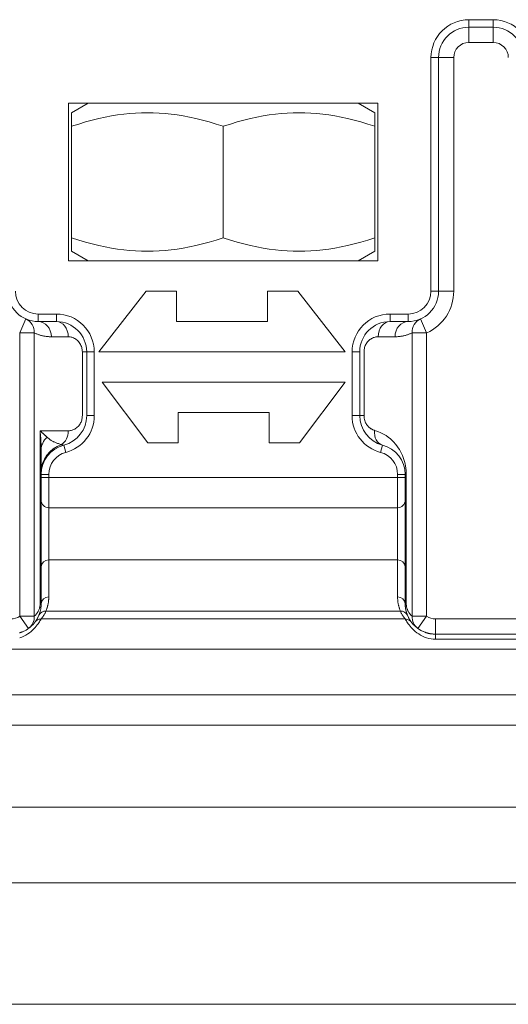
# Model space of a CAD drawing. Units: millimetres. Extents: x 3252 to 4359, y 243 to 1025.
# Drawn here: x 3318 to 3335, y 898 to 930 of the extents above; entities that cross this region are included whole.
import ezdxf

# ---------------------------------------------------------------- set-up
doc = ezdxf.new("R2010")
doc.units = ezdxf.units.MM
doc.layers.get('0').update_dxf_attribs({"lineweight": 0})
doc.layers.add('Gear', color=7, linetype='Continuous', lineweight=0)
doc.layers.add('Track', color=5, linetype='Continuous', lineweight=0)

# ---------------------------------------------------------------- blocks, each defined once
blk = doc.blocks.new('601P Side')
at = {"color": 190}
for p, q in [((1481.967, 1855.626), (1481.167, 1855.626)), ((1481.167, 1855.626), (1481.167, 1855.376)), ((1481.967, 1855.626), (1481.967, 1855.376)), ((1481.967, 1855.376), (1481.167, 1855.376)), ((1481.167, 1855.376), (1481.167, 1854.876)), ((1481.967, 1855.376), (1481.967, 1854.876)), ((1481.967, 1854.876), (1481.167, 1854.876)), ((1482.467, 1846.676), (1482.467, 1854.376)), ((1482.967, 1854.376), (1482.467, 1854.376)), ((1483.217, 1854.376), (1482.967, 1854.376)), ((1482.967, 1846.676), (1482.967, 1854.376)), ((1483.217, 1846.676), (1483.217, 1854.376)), ((1484.967, 1852.876), (1484.967, 1847.676)), ((1495.167, 1852.876), (1484.967, 1852.876)), ((1485.617, 1852.876), (1485.067, 1852.559)), ((1494.517, 1852.876), (1495.067, 1852.559)), ((1495.167, 1847.676), (1495.167, 1852.876)), ((1485.067, 1852.112), (1485.067, 1852.559)), ((1495.067, 1852.559), (1495.067, 1852.112)), ((1485.067, 1852.112), (1485.067, 1848.44)), ((1490.067, 1852.112), (1490.067, 1848.44)), ((1495.067, 1852.112), (1495.067, 1848.44)), ((1485.067, 1847.994), (1485.067, 1848.44)), ((1495.067, 1848.44), (1495.067, 1847.994)), ((1485.617, 1847.676), (1485.067, 1847.994)), ((1494.517, 1847.676), (1495.067, 1847.994)), ((1484.967, 1847.676), (1495.167, 1847.676)), ((1482.967, 1846.676), (1482.467, 1846.676)), ((1483.217, 1846.676), (1482.967, 1846.676)), ((1487.611, 1846.676), (1486.051, 1844.676)), ((1488.611, 1846.676), (1487.611, 1846.676)), ((1488.611, 1845.676), (1488.611, 1846.676)), ((1491.611, 1846.676), (1491.611, 1845.676)), ((1492.611, 1846.676), (1491.611, 1846.676)), ((1494.171, 1844.676), (1492.611, 1846.676)), ((1483.562, 1845.762), (1483.359, 1845.305)), ((1483.562, 1845.762), (1483.562, 1845.762)), ((1484.567, 1845.926), (1483.967, 1845.926)), ((1483.967, 1845.926), (1483.967, 1845.676)), ((1484.567, 1845.926), (1484.567, 1845.676)), ((1496.167, 1845.926), (1495.567, 1845.926)), ((1495.567, 1845.926), (1495.567, 1845.676)), ((1496.167, 1845.926), (1496.167, 1845.676)), ((1496.573, 1845.762), (1496.775, 1845.305)), ((1484.567, 1845.676), (1483.967, 1845.676)), ((1491.611, 1845.676), (1488.611, 1845.676)), ((1496.167, 1845.676), (1495.567, 1845.676)), ((1483.359, 1835.97), (1483.359, 1845.305)), ((1483.838, 1845.305), (1483.359, 1845.305)), ((1483.838, 1835.97), (1483.838, 1845.305)), ((1484.403, 1845.176), (1484.96, 1845.176)), ((1495.174, 1845.176), (1495.731, 1845.176)), ((1496.296, 1845.305), (1496.296, 1835.97)), ((1496.775, 1845.305), (1496.296, 1845.305)), ((1496.775, 1845.305), (1496.775, 1835.97)), ((1485.424, 1842.576), (1485.424, 1844.676)), ((1485.817, 1844.676), (1485.567, 1844.676)), ((1485.567, 1842.576), (1485.567, 1844.676)), ((1485.817, 1842.576), (1485.817, 1844.676)), ((1486.051, 1844.676), (1494.171, 1844.676)), ((1494.317, 1844.676), (1494.317, 1842.576)), ((1494.317, 1844.676), (1494.567, 1844.676)), ((1494.567, 1844.676), (1494.567, 1842.576)), ((1494.567, 1844.676), (1494.71, 1844.676)), ((1494.71, 1844.676), (1494.71, 1842.576)), ((1486.051, 1843.676), (1487.551, 1841.676)), ((1494.051, 1843.676), (1486.051, 1843.676)), ((1492.551, 1841.676), (1494.051, 1843.676)), ((1485.567, 1842.576), (1485.424, 1842.576)), ((1485.817, 1842.576), (1485.567, 1842.576)), ((1488.551, 1842.676), (1491.551, 1842.676)), ((1488.551, 1841.676), (1488.551, 1842.676)), ((1491.551, 1842.676), (1491.551, 1841.676)), ((1494.317, 1842.576), (1494.567, 1842.576)), ((1496.103, 1842.076), (1495.174, 1842.076)), ((1496.103, 1842.076), (1496.103, 1836.376)), ((1484.88, 1841.366), (1484.817, 1841.608)), ((1487.551, 1841.676), (1488.551, 1841.676)), ((1491.551, 1841.676), (1492.551, 1841.676)), ((1495.255, 1841.366), (1495.317, 1841.608)), ((1495.317, 1841.608), (1495.317, 1841.608)), ((1496.067, 1841.187), (1496.067, 1840.967)), ((1496.067, 1840.833), (1496.067, 1840.967)), ((1484.031, 1836.376), (1484.031, 1840.64)), ((1484.317, 1840.64), (1484.067, 1840.64)), ((1484.067, 1840.542), (1484.067, 1840.64)), ((1484.317, 1840.542), (1484.317, 1840.64)), ((1495.817, 1840.64), (1495.817, 1840.542)), ((1495.817, 1840.64), (1496.067, 1840.64)), ((1496.067, 1840.833), (1496.067, 1840.729)), ((1496.067, 1840.718), (1496.067, 1840.729)), ((1496.067, 1840.714), (1496.067, 1840.718)), ((1496.067, 1840.714), (1496.067, 1840.659)), ((1496.067, 1840.64), (1496.067, 1840.659)), ((1496.067, 1840.64), (1496.067, 1840.542)), ((1484.067, 1840.542), (1484.067, 1839.792)), ((1484.317, 1840.542), (1484.067, 1840.542)), ((1495.817, 1840.542), (1484.317, 1840.542)), ((1484.317, 1840.542), (1484.317, 1839.542)), ((1495.817, 1839.542), (1495.817, 1840.542)), ((1495.817, 1840.542), (1496.067, 1840.542)), ((1496.067, 1839.792), (1496.067, 1840.542)), ((1484.067, 1837.592), (1484.067, 1839.792)), ((1496.067, 1839.792), (1496.067, 1837.592)), ((1496.067, 1839.792), (1496.067, 1839.792)), ((1484.317, 1839.542), (1495.817, 1839.542)), ((1484.317, 1837.82), (1484.317, 1839.542)), ((1495.817, 1839.542), (1495.817, 1837.82)), ((1484.317, 1836.604), (1484.317, 1837.82)), ((1484.317, 1837.82), (1495.817, 1837.82)), ((1495.817, 1837.82), (1495.817, 1836.604)), ((1484.067, 1836.376), (1484.067, 1837.592)), ((1496.067, 1837.592), (1496.067, 1836.376)), ((1496.067, 1837.592), (1496.067, 1837.592)), ((1484.067, 1836.376), (1484.031, 1836.376)), ((1484.065, 1836.31), (1484.067, 1836.376)), ((1484.067, 1836.376), (1484.067, 1836.376)), ((1496.067, 1836.376), (1496.07, 1836.303)), ((1483.995, 1836.003), (1484.006, 1836.032)), ((1484.035, 1836.125), (1484.054, 1836.216)), ((1484.226, 1836.135), (1495.908, 1836.135)), ((1496.081, 1836.209), (1496.101, 1836.12)), ((1496.129, 1836.031), (1496.139, 1836.003)), ((1480.067, 1835.876), (1483.067, 1835.876)), ((1483.067, 1835.376), (1483.067, 1835.876)), ((1483.651, 1835.564), (1483.359, 1835.97)), ((1483.359, 1835.97), (1483.838, 1835.97)), ((1483.837, 1835.738), (1483.856, 1835.761)), ((1483.879, 1835.793), (1483.903, 1835.826)), ((1483.961, 1835.929), (1483.994, 1836.001)), ((1484.067, 1835.876), (1496.067, 1835.876)), ((1484.067, 1835.876), (1496.067, 1835.876)), ((1487.067, 1835.876), (1487.067, 1835.876)), ((1493.067, 1835.876), (1493.067, 1835.876)), ((1496.14, 1836.001), (1496.173, 1835.928)), ((1496.232, 1835.826), (1496.255, 1835.793)), ((1496.296, 1835.97), (1496.775, 1835.97)), ((1496.484, 1835.564), (1496.775, 1835.97)), ((1480.067, 1835.376), (1483.067, 1835.376)), ((1483.067, 1835.376), (1483.108, 1835.377)), ((1480.067, 1835.209), (1483.067, 1835.209)), ((1521.817, 1834.876), (1458.317, 1834.876)), ((1458.317, 1833.376), (1521.817, 1833.376)), ((1458.317, 1832.376), (1521.817, 1832.376))]:
    blk.add_line(p, q, dxfattribs=at)
at = {"color": 190, "flags": 128}
for points in [[(1490.067, 1852.112), (1489.831, 1852.188), (1489.602, 1852.256), (1489.381, 1852.316), (1489.165, 1852.368), (1488.955, 1852.414), (1488.749, 1852.453), (1488.546, 1852.486), (1488.347, 1852.512), (1488.15, 1852.533), (1487.955, 1852.547), (1487.761, 1852.556), (1487.567, 1852.559), (1487.374, 1852.556), (1487.18, 1852.547), (1486.984, 1852.533), (1486.787, 1852.512), (1486.588, 1852.486), (1486.386, 1852.453), (1486.18, 1852.414), (1485.969, 1852.368), (1485.754, 1852.316), (1485.532, 1852.256), (1485.303, 1852.188), (1485.067, 1852.112)], [(1495.067, 1852.112), (1494.831, 1852.188), (1494.602, 1852.256), (1494.381, 1852.316), (1494.165, 1852.368), (1493.955, 1852.414), (1493.749, 1852.453), (1493.546, 1852.486), (1493.347, 1852.512), (1493.15, 1852.533), (1492.955, 1852.547), (1492.761, 1852.556), (1492.567, 1852.559), (1492.374, 1852.556), (1492.18, 1852.547), (1491.984, 1852.533), (1491.787, 1852.512), (1491.588, 1852.486), (1491.386, 1852.453), (1491.18, 1852.414), (1490.969, 1852.368), (1490.754, 1852.316), (1490.532, 1852.256), (1490.303, 1852.188), (1490.067, 1852.112)], [(1485.067, 1848.44), (1485.303, 1848.364), (1485.532, 1848.297), (1485.754, 1848.237), (1485.969, 1848.184), (1486.18, 1848.138), (1486.386, 1848.099), (1486.588, 1848.067), (1486.787, 1848.04), (1486.984, 1848.02), (1487.18, 1848.005), (1487.374, 1847.997), (1487.567, 1847.994), (1487.761, 1847.997), (1487.955, 1848.005), (1488.15, 1848.02), (1488.347, 1848.04), (1488.546, 1848.067), (1488.749, 1848.099), (1488.955, 1848.138), (1489.165, 1848.184), (1489.381, 1848.237), (1489.602, 1848.297), (1489.831, 1848.364), (1490.067, 1848.44)], [(1490.067, 1848.44), (1490.303, 1848.364), (1490.532, 1848.297), (1490.754, 1848.237), (1490.969, 1848.184), (1491.18, 1848.138), (1491.386, 1848.099), (1491.588, 1848.067), (1491.787, 1848.04), (1491.984, 1848.02), (1492.18, 1848.005), (1492.374, 1847.997), (1492.567, 1847.994), (1492.761, 1847.997), (1492.955, 1848.005), (1493.15, 1848.02), (1493.347, 1848.04), (1493.546, 1848.067), (1493.749, 1848.099), (1493.955, 1848.138), (1494.165, 1848.184), (1494.381, 1848.237), (1494.602, 1848.297), (1494.831, 1848.364), (1495.067, 1848.44)], [(1484.403, 1845.176), (1484.378, 1845.176), (1484.353, 1845.177), (1484.328, 1845.178), (1484.303, 1845.18), (1484.279, 1845.182), (1484.254, 1845.185), (1484.229, 1845.188), (1484.205, 1845.191), (1484.18, 1845.195), (1484.156, 1845.2), (1484.132, 1845.205), (1484.108, 1845.21), (1484.084, 1845.216), (1484.06, 1845.222), (1484.037, 1845.229), (1484.013, 1845.236), (1483.99, 1845.243), (1483.968, 1845.251), (1483.945, 1845.259), (1483.923, 1845.268), (1483.901, 1845.277), (1483.88, 1845.286), (1483.859, 1845.295), (1483.838, 1845.305)], [(1485.424, 1844.676), (1485.424, 1844.703), (1485.422, 1844.731), (1485.418, 1844.76), (1485.412, 1844.79), (1485.404, 1844.821), (1485.394, 1844.853), (1485.382, 1844.885), (1485.367, 1844.917), (1485.35, 1844.948), (1485.33, 1844.978), (1485.308, 1845.007), (1485.284, 1845.034), (1485.259, 1845.059), (1485.232, 1845.082), (1485.203, 1845.102), (1485.174, 1845.12), (1485.145, 1845.135), (1485.116, 1845.147), (1485.087, 1845.157), (1485.059, 1845.165), (1485.032, 1845.17), (1485.006, 1845.174), (1484.982, 1845.176), (1484.96, 1845.176)], [(1495.174, 1845.176), (1495.153, 1845.176), (1495.131, 1845.174), (1495.106, 1845.171), (1495.08, 1845.166), (1495.053, 1845.159), (1495.025, 1845.15), (1494.997, 1845.138), (1494.968, 1845.124), (1494.939, 1845.107), (1494.911, 1845.088), (1494.883, 1845.066), (1494.857, 1845.041), (1494.833, 1845.015), (1494.81, 1844.986), (1494.789, 1844.956), (1494.771, 1844.924), (1494.755, 1844.891), (1494.742, 1844.858), (1494.731, 1844.825), (1494.723, 1844.793), (1494.717, 1844.762), (1494.713, 1844.732), (1494.711, 1844.703), (1494.71, 1844.676)], [(1496.296, 1845.305), (1496.276, 1845.295), (1496.255, 1845.286), (1496.233, 1845.277), (1496.212, 1845.268), (1496.189, 1845.259), (1496.167, 1845.251), (1496.144, 1845.243), (1496.121, 1845.236), (1496.098, 1845.229), (1496.074, 1845.222), (1496.051, 1845.216), (1496.027, 1845.21), (1496.003, 1845.205), (1495.979, 1845.2), (1495.954, 1845.195), (1495.93, 1845.191), (1495.905, 1845.188), (1495.881, 1845.185), (1495.856, 1845.182), (1495.831, 1845.18), (1495.806, 1845.178), (1495.781, 1845.177), (1495.756, 1845.176), (1495.731, 1845.176)], [(1485.076, 1842.092), (1485.09, 1842.096), (1485.104, 1842.101), (1485.119, 1842.106), (1485.134, 1842.113), (1485.149, 1842.12), (1485.165, 1842.128), (1485.181, 1842.137), (1485.198, 1842.147), (1485.215, 1842.158), (1485.232, 1842.171), (1485.249, 1842.185), (1485.267, 1842.201), (1485.285, 1842.219), (1485.303, 1842.239), (1485.321, 1842.261), (1485.338, 1842.286), (1485.355, 1842.313), (1485.371, 1842.343), (1485.385, 1842.376), (1485.399, 1842.412), (1485.409, 1842.451), (1485.418, 1842.491), (1485.423, 1842.532), (1485.424, 1842.576)], [(1494.71, 1842.576), (1494.711, 1842.549), (1494.713, 1842.521), (1494.717, 1842.492), (1494.722, 1842.462), (1494.73, 1842.431), (1494.74, 1842.399), (1494.752, 1842.367), (1494.767, 1842.336), (1494.785, 1842.304), (1494.804, 1842.274), (1494.826, 1842.245), (1494.85, 1842.218), (1494.876, 1842.193), (1494.903, 1842.171), (1494.931, 1842.15), (1494.96, 1842.133), (1494.989, 1842.118), (1495.019, 1842.105), (1495.048, 1842.095), (1495.076, 1842.088), (1495.103, 1842.082), (1495.128, 1842.079), (1495.152, 1842.077), (1495.174, 1842.076)], [(1484.031, 1840.64), (1484.033, 1840.711), (1484.038, 1840.781), (1484.045, 1840.85), (1484.056, 1840.919), (1484.07, 1840.99), (1484.088, 1841.062), (1484.109, 1841.132), (1484.133, 1841.201), (1484.16, 1841.268), (1484.189, 1841.333), (1484.222, 1841.396), (1484.257, 1841.458), (1484.296, 1841.519), (1484.339, 1841.58), (1484.386, 1841.639), (1484.437, 1841.698), (1484.494, 1841.756), (1484.556, 1841.812), (1484.624, 1841.867), (1484.698, 1841.92), (1484.78, 1841.969), (1484.869, 1842.015), (1484.968, 1842.057), (1485.076, 1842.092)], [(1495.4, 1841.623), (1495.426, 1841.631), (1495.452, 1841.638), (1495.477, 1841.646), (1495.501, 1841.654), (1495.525, 1841.663), (1495.548, 1841.672), (1495.57, 1841.681), (1495.593, 1841.69), (1495.614, 1841.699), (1495.635, 1841.709), (1495.656, 1841.719), (1495.676, 1841.729), (1495.696, 1841.74), (1495.715, 1841.751), (1495.733, 1841.762), (1495.751, 1841.773), (1495.769, 1841.784), (1495.786, 1841.795), (1495.802, 1841.807), (1495.818, 1841.819), (1495.833, 1841.831), (1495.847, 1841.843), (1495.861, 1841.856), (1495.875, 1841.869)], [(1495.875, 1841.869), (1495.883, 1841.877), (1495.891, 1841.885), (1495.9, 1841.894), (1495.909, 1841.902), (1495.917, 1841.91), (1495.926, 1841.919), (1495.935, 1841.927), (1495.944, 1841.935), (1495.953, 1841.944), (1495.963, 1841.952), (1495.972, 1841.961), (1495.981, 1841.969), (1495.991, 1841.978), (1496.001, 1841.987), (1496.011, 1841.996), (1496.02, 1842.004), (1496.03, 1842.013), (1496.04, 1842.022), (1496.051, 1842.031), (1496.061, 1842.04), (1496.071, 1842.049), (1496.082, 1842.058), (1496.092, 1842.067), (1496.103, 1842.076)], [(1496.067, 1841.469), (1496.067, 1841.493), (1496.068, 1841.517), (1496.068, 1841.541), (1496.068, 1841.565), (1496.069, 1841.589), (1496.07, 1841.614), (1496.071, 1841.639), (1496.072, 1841.663), (1496.073, 1841.688), (1496.074, 1841.713), (1496.075, 1841.738), (1496.077, 1841.764), (1496.078, 1841.789), (1496.08, 1841.815), (1496.082, 1841.84), (1496.083, 1841.866), (1496.085, 1841.892), (1496.088, 1841.918), (1496.09, 1841.944), (1496.092, 1841.97), (1496.095, 1841.996), (1496.097, 1842.023), (1496.1, 1842.049), (1496.103, 1842.076)], [(1495.317, 1841.608), (1495.32, 1841.607), (1495.324, 1841.606), (1495.327, 1841.606), (1495.33, 1841.605), (1495.333, 1841.605), (1495.337, 1841.605), (1495.34, 1841.605), (1495.343, 1841.605), (1495.347, 1841.605), (1495.35, 1841.606), (1495.354, 1841.606), (1495.357, 1841.607), (1495.361, 1841.607), (1495.364, 1841.608), (1495.368, 1841.609), (1495.371, 1841.61), (1495.375, 1841.611), (1495.378, 1841.613), (1495.382, 1841.614), (1495.386, 1841.616), (1495.389, 1841.617), (1495.393, 1841.619), (1495.397, 1841.621), (1495.4, 1841.623)], [(1496.067, 1841.187), (1496.067, 1841.197), (1496.067, 1841.207), (1496.067, 1841.218), (1496.067, 1841.229), (1496.067, 1841.239), (1496.067, 1841.25), (1496.067, 1841.261), (1496.067, 1841.271), (1496.067, 1841.282), (1496.067, 1841.293), (1496.067, 1841.304), (1496.067, 1841.315), (1496.067, 1841.327), (1496.067, 1841.338), (1496.067, 1841.349), (1496.067, 1841.361), (1496.067, 1841.372), (1496.067, 1841.384), (1496.067, 1841.395), (1496.067, 1841.407), (1496.067, 1841.419), (1496.067, 1841.431), (1496.067, 1841.443), (1496.067, 1841.455)], [(1483.838, 1835.97), (1483.852, 1835.981), (1483.865, 1835.992), (1483.878, 1836.005), (1483.891, 1836.018), (1483.903, 1836.031), (1483.916, 1836.046), (1483.928, 1836.061), (1483.939, 1836.077), (1483.95, 1836.094), (1483.961, 1836.111), (1483.97, 1836.128), (1483.98, 1836.146), (1483.988, 1836.165), (1483.996, 1836.183), (1484.002, 1836.202), (1484.009, 1836.221), (1484.014, 1836.24), (1484.019, 1836.26), (1484.023, 1836.279), (1484.026, 1836.298), (1484.028, 1836.316), (1484.03, 1836.335), (1484.031, 1836.355), (1484.031, 1836.376)], [(1484.226, 1836.135), (1484.233, 1836.154), (1484.24, 1836.172), (1484.247, 1836.191), (1484.253, 1836.209), (1484.259, 1836.228), (1484.265, 1836.247), (1484.27, 1836.266), (1484.276, 1836.285), (1484.281, 1836.304), (1484.285, 1836.323), (1484.289, 1836.343), (1484.293, 1836.362), (1484.297, 1836.382), (1484.301, 1836.401), (1484.304, 1836.421), (1484.306, 1836.441), (1484.309, 1836.461), (1484.311, 1836.481), (1484.313, 1836.502), (1484.314, 1836.522), (1484.316, 1836.542), (1484.316, 1836.563), (1484.317, 1836.584), (1484.317, 1836.604)], [(1495.817, 1836.604), (1495.817, 1836.584), (1495.818, 1836.563), (1495.819, 1836.542), (1495.82, 1836.522), (1495.821, 1836.502), (1495.823, 1836.481), (1495.825, 1836.461), (1495.828, 1836.441), (1495.831, 1836.421), (1495.834, 1836.401), (1495.837, 1836.382), (1495.841, 1836.362), (1495.845, 1836.343), (1495.849, 1836.323), (1495.854, 1836.304), (1495.859, 1836.285), (1495.864, 1836.266), (1495.869, 1836.247), (1495.875, 1836.228), (1495.881, 1836.209), (1495.888, 1836.191), (1495.894, 1836.172), (1495.901, 1836.154), (1495.908, 1836.135)], [(1496.103, 1836.376), (1496.103, 1836.354), (1496.105, 1836.333), (1496.107, 1836.313), (1496.109, 1836.295), (1496.112, 1836.277), (1496.116, 1836.258), (1496.121, 1836.239), (1496.126, 1836.219), (1496.133, 1836.2), (1496.14, 1836.181), (1496.147, 1836.163), (1496.156, 1836.144), (1496.165, 1836.126), (1496.175, 1836.109), (1496.185, 1836.092), (1496.196, 1836.075), (1496.208, 1836.06), (1496.22, 1836.045), (1496.232, 1836.03), (1496.244, 1836.017), (1496.257, 1836.004), (1496.27, 1835.992), (1496.283, 1835.981), (1496.296, 1835.97)], [(1484.006, 1836.032), (1484.007, 1836.036), (1484.009, 1836.04), (1484.01, 1836.043), (1484.012, 1836.047), (1484.013, 1836.051), (1484.014, 1836.055), (1484.016, 1836.059), (1484.017, 1836.063), (1484.018, 1836.067), (1484.019, 1836.07), (1484.021, 1836.074), (1484.022, 1836.078), (1484.023, 1836.082), (1484.024, 1836.086), (1484.025, 1836.09), (1484.027, 1836.094), (1484.028, 1836.098), (1484.029, 1836.102), (1484.03, 1836.106), (1484.031, 1836.11), (1484.032, 1836.114), (1484.033, 1836.118), (1484.034, 1836.122), (1484.035, 1836.125)], [(1484.054, 1836.216), (1484.055, 1836.22), (1484.055, 1836.224), (1484.056, 1836.227), (1484.057, 1836.231), (1484.057, 1836.235), (1484.058, 1836.239), (1484.058, 1836.243), (1484.059, 1836.247), (1484.059, 1836.251), (1484.06, 1836.255), (1484.06, 1836.258), (1484.061, 1836.262), (1484.061, 1836.266), (1484.062, 1836.27), (1484.062, 1836.274), (1484.062, 1836.278), (1484.063, 1836.282), (1484.063, 1836.286), (1484.063, 1836.29), (1484.064, 1836.294), (1484.064, 1836.298), (1484.064, 1836.302), (1484.065, 1836.306), (1484.065, 1836.31)], [(1484.067, 1835.876), (1484.068, 1835.876), (1484.068, 1835.878), (1484.07, 1835.88), (1484.072, 1835.882), (1484.075, 1835.886), (1484.079, 1835.89), (1484.083, 1835.896), (1484.087, 1835.902), (1484.093, 1835.909), (1484.099, 1835.917), (1484.105, 1835.926), (1484.112, 1835.935), (1484.12, 1835.946), (1484.128, 1835.958), (1484.136, 1835.971), (1484.145, 1835.985), (1484.155, 1836), (1484.164, 1836.016), (1484.174, 1836.033), (1484.184, 1836.051), (1484.195, 1836.07), (1484.205, 1836.091), (1484.215, 1836.112), (1484.226, 1836.135)], [(1495.908, 1836.135), (1495.919, 1836.112), (1495.929, 1836.091), (1495.94, 1836.07), (1495.95, 1836.051), (1495.96, 1836.033), (1495.97, 1836.016), (1495.98, 1836), (1495.989, 1835.985), (1495.998, 1835.971), (1496.006, 1835.958), (1496.014, 1835.946), (1496.022, 1835.935), (1496.029, 1835.926), (1496.036, 1835.917), (1496.042, 1835.909), (1496.047, 1835.902), (1496.052, 1835.896), (1496.056, 1835.89), (1496.059, 1835.886), (1496.062, 1835.882), (1496.064, 1835.88), (1496.066, 1835.878), (1496.067, 1835.876), (1496.067, 1835.876)], [(1496.07, 1836.303), (1496.07, 1836.299), (1496.07, 1836.295), (1496.071, 1836.291), (1496.071, 1836.287), (1496.071, 1836.283), (1496.072, 1836.279), (1496.072, 1836.275), (1496.073, 1836.271), (1496.073, 1836.267), (1496.074, 1836.264), (1496.074, 1836.26), (1496.074, 1836.256), (1496.075, 1836.252), (1496.075, 1836.248), (1496.076, 1836.244), (1496.076, 1836.24), (1496.077, 1836.236), (1496.078, 1836.232), (1496.078, 1836.228), (1496.079, 1836.225), (1496.079, 1836.221), (1496.08, 1836.217), (1496.081, 1836.213), (1496.081, 1836.209)], [(1496.101, 1836.12), (1496.102, 1836.116), (1496.103, 1836.112), (1496.104, 1836.109), (1496.105, 1836.105), (1496.106, 1836.101), (1496.107, 1836.097), (1496.108, 1836.094), (1496.109, 1836.09), (1496.11, 1836.086), (1496.111, 1836.083), (1496.112, 1836.079), (1496.114, 1836.075), (1496.115, 1836.071), (1496.116, 1836.068), (1496.117, 1836.064), (1496.118, 1836.06), (1496.12, 1836.057), (1496.121, 1836.053), (1496.122, 1836.049), (1496.123, 1836.046), (1496.125, 1836.042), (1496.126, 1836.038), (1496.127, 1836.035), (1496.129, 1836.031)], [(1483.067, 1835.209), (1483.142, 1835.212), (1483.215, 1835.221), (1483.287, 1835.235), (1483.359, 1835.255), (1483.428, 1835.281), (1483.496, 1835.311), (1483.561, 1835.345), (1483.622, 1835.383), (1483.68, 1835.423), (1483.733, 1835.466), (1483.783, 1835.51), (1483.828, 1835.553), (1483.868, 1835.597), (1483.905, 1835.639), (1483.937, 1835.679), (1483.965, 1835.717), (1483.99, 1835.752), (1484.011, 1835.783), (1484.029, 1835.811), (1484.043, 1835.834), (1484.053, 1835.852), (1484.061, 1835.865), (1484.066, 1835.873), (1484.067, 1835.876)], [(1483.419, 1835.44), (1483.551, 1835.501), (1483.663, 1835.573), (1483.751, 1835.647), (1483.812, 1835.709)], [(1483.812, 1835.709), (1483.814, 1835.711), (1483.815, 1835.712), (1483.816, 1835.713), (1483.817, 1835.715), (1483.818, 1835.716), (1483.819, 1835.717), (1483.82, 1835.718), (1483.821, 1835.72), (1483.822, 1835.721), (1483.824, 1835.722), (1483.825, 1835.723), (1483.826, 1835.724), (1483.827, 1835.725), (1483.828, 1835.727), (1483.829, 1835.728), (1483.83, 1835.729), (1483.83, 1835.73), (1483.831, 1835.731), (1483.832, 1835.732), (1483.833, 1835.733), (1483.834, 1835.734), (1483.835, 1835.735), (1483.836, 1835.737), (1483.837, 1835.738)], [(1483.856, 1835.761), (1483.856, 1835.762), (1483.857, 1835.763), (1483.858, 1835.763), (1483.858, 1835.764), (1483.859, 1835.765), (1483.859, 1835.766), (1483.86, 1835.766), (1483.86, 1835.767), (1483.861, 1835.768), (1483.861, 1835.768), (1483.862, 1835.769), (1483.862, 1835.769), (1483.862, 1835.77), (1483.863, 1835.77), (1483.863, 1835.771), (1483.864, 1835.771), (1483.864, 1835.772), (1483.864, 1835.772), (1483.865, 1835.773), (1483.865, 1835.773), (1483.865, 1835.773), (1483.865, 1835.774), (1483.866, 1835.774), (1483.866, 1835.774)], [(1483.866, 1835.774), (1483.868, 1835.777), (1483.882, 1835.794), (1483.935, 1835.838), (1484.067, 1835.876)], [(1483.868, 1835.777), (1483.868, 1835.777), (1483.868, 1835.777), (1483.868, 1835.778), (1483.869, 1835.778), (1483.869, 1835.778), (1483.869, 1835.779), (1483.869, 1835.779), (1483.87, 1835.78), (1483.87, 1835.78), (1483.871, 1835.781), (1483.871, 1835.781), (1483.872, 1835.782), (1483.872, 1835.783), (1483.873, 1835.783), (1483.873, 1835.784), (1483.874, 1835.785), (1483.874, 1835.786), (1483.875, 1835.787), (1483.876, 1835.788), (1483.876, 1835.789), (1483.877, 1835.79), (1483.878, 1835.791), (1483.879, 1835.792), (1483.879, 1835.793)], [(1483.903, 1835.826), (1483.905, 1835.83), (1483.907, 1835.833), (1483.909, 1835.836), (1483.911, 1835.839), (1483.913, 1835.843), (1483.915, 1835.846), (1483.918, 1835.85), (1483.92, 1835.854), (1483.922, 1835.858), (1483.925, 1835.862), (1483.927, 1835.866), (1483.93, 1835.87), (1483.932, 1835.874), (1483.935, 1835.879), (1483.937, 1835.883), (1483.94, 1835.888), (1483.942, 1835.892), (1483.945, 1835.897), (1483.948, 1835.902), (1483.951, 1835.907), (1483.953, 1835.912), (1483.956, 1835.918), (1483.959, 1835.923), (1483.962, 1835.929)], [(1496.067, 1835.876), (1496.069, 1835.873), (1496.073, 1835.865), (1496.081, 1835.852), (1496.092, 1835.834), (1496.106, 1835.811), (1496.123, 1835.783), (1496.144, 1835.752), (1496.169, 1835.717), (1496.197, 1835.679), (1496.23, 1835.639), (1496.266, 1835.597), (1496.307, 1835.553), (1496.352, 1835.51), (1496.401, 1835.466), (1496.454, 1835.424), (1496.512, 1835.383), (1496.573, 1835.345), (1496.638, 1835.311), (1496.706, 1835.281), (1496.775, 1835.256)], [(1496.067, 1835.876), (1496.186, 1835.846), (1496.236, 1835.81), (1496.257, 1835.788), (1496.266, 1835.777), (1496.298, 1835.737)], [(1496.173, 1835.928), (1496.176, 1835.923), (1496.179, 1835.917), (1496.181, 1835.912), (1496.184, 1835.907), (1496.187, 1835.902), (1496.189, 1835.897), (1496.192, 1835.892), (1496.195, 1835.887), (1496.197, 1835.883), (1496.2, 1835.878), (1496.202, 1835.874), (1496.205, 1835.87), (1496.207, 1835.866), (1496.21, 1835.861), (1496.212, 1835.858), (1496.214, 1835.854), (1496.217, 1835.85), (1496.219, 1835.846), (1496.221, 1835.843), (1496.223, 1835.839), (1496.226, 1835.836), (1496.228, 1835.833), (1496.23, 1835.83), (1496.232, 1835.826)], [(1496.255, 1835.793), (1496.256, 1835.792), (1496.256, 1835.791), (1496.257, 1835.79), (1496.258, 1835.789), (1496.259, 1835.788), (1496.259, 1835.787), (1496.26, 1835.786), (1496.261, 1835.785), (1496.261, 1835.784), (1496.262, 1835.783), (1496.262, 1835.783), (1496.263, 1835.782), (1496.263, 1835.781), (1496.264, 1835.781), (1496.264, 1835.78), (1496.265, 1835.78), (1496.265, 1835.779), (1496.265, 1835.779), (1496.266, 1835.778), (1496.266, 1835.778), (1496.266, 1835.778), (1496.266, 1835.777), (1496.267, 1835.777), (1496.267, 1835.777)], [(1496.298, 1835.737), (1496.299, 1835.736), (1496.3, 1835.735), (1496.301, 1835.734), (1496.302, 1835.732), (1496.303, 1835.731), (1496.304, 1835.73), (1496.305, 1835.729), (1496.306, 1835.728), (1496.307, 1835.727), (1496.308, 1835.726), (1496.309, 1835.724), (1496.31, 1835.723), (1496.311, 1835.722), (1496.312, 1835.721), (1496.313, 1835.72), (1496.314, 1835.718), (1496.315, 1835.717), (1496.316, 1835.716), (1496.317, 1835.715), (1496.318, 1835.713), (1496.319, 1835.712), (1496.321, 1835.711), (1496.322, 1835.71), (1496.323, 1835.708)], [(1496.323, 1835.708), (1496.381, 1835.649), (1496.462, 1835.58), (1496.565, 1835.511), (1496.685, 1835.452)], [(1483.108, 1835.377), (1483.121, 1835.378), (1483.135, 1835.378), (1483.148, 1835.379), (1483.162, 1835.381), (1483.175, 1835.382), (1483.188, 1835.383), (1483.202, 1835.385), (1483.215, 1835.387), (1483.228, 1835.389), (1483.241, 1835.391), (1483.255, 1835.394), (1483.268, 1835.396), (1483.281, 1835.399), (1483.294, 1835.402), (1483.307, 1835.405), (1483.32, 1835.409), (1483.332, 1835.412), (1483.345, 1835.416), (1483.358, 1835.419), (1483.37, 1835.423), (1483.383, 1835.427), (1483.395, 1835.431), (1483.407, 1835.436), (1483.419, 1835.44)], [(1496.685, 1835.452), (1496.695, 1835.448), (1496.706, 1835.444), (1496.716, 1835.44), (1496.727, 1835.436), (1496.737, 1835.432), (1496.748, 1835.429), (1496.759, 1835.425), (1496.77, 1835.421), (1496.78, 1835.418)]]:
    blk.add_lwpolyline(points, dxfattribs=at)
at = {"color": 190}
for centre, radius, start, end in [((1481.167, 1854.376), 1.25, 90, 180), ((1481.967, 1854.376), 1.25, 0, 90), ((1481.167, 1854.376), 1, 90, 180), ((1481.967, 1854.376), 1, 0, 90), ((1481.167, 1854.376), 0.5, 90, 180), ((1481.967, 1854.376), 0.5, 0, 90), ((1483.967, 1846.676), 1.5, 180, 246.0724), ((1483.967, 1846.676), 1, 180, 270), ((1483.967, 1846.676), 0.75, 180, 270), ((1496.167, 1846.676), 0.75, 270, 0), ((1496.167, 1846.676), 1, 270, 0), ((1484.567, 1844.676), 1.25, 0, 90), ((1495.567, 1844.676), 1.25, 90, 180), ((1484.567, 1844.676), 1, 0, 90), ((1495.567, 1844.676), 1, 90, 180), ((1484.567, 1842.576), 1, 284.4775, 0), ((1484.567, 1842.576), 1.25, 284.4775, 0), ((1495.567, 1842.576), 1.25, 180, 255.5225), ((1495.567, 1842.576), 1, 180, 255.5225), ((1485.067, 1840.64), 1, 104.4775, 180), ((1495.067, 1840.64), 1, 0, 75.5225), ((1485.067, 1840.64), 0.75, 104.4775, 180), ((1495.067, 1840.64), 0.75, 0, 75.5225), ((1484.317, 1839.792), 0.25, 179.9997, 270), ((1495.817, 1839.792), 0.25, 270, 0.0003), ((1483.067, 1836.376), 0.5, 270, 305.7053), ((1496.067, 1835.626), 0.25, 74.7109, 90), ((1497.067, 1836.376), 0.5, 234.2919, 270), ((1483.067, 1836.376), 1, 270, 305.7045)]:
    blk.add_arc(centre, radius, start, end, dxfattribs=at)
for centre, major_axis, ratio, start_param, end_param in [((1483.359, 1845.305), (0.203, 0.457), 0.95071, 5.111626, 6.283172), ((1496.775, 1845.305), (-0.203, 0.457), 0.95071, 6.283133, 7.454867), ((1483.967, 1845.176), (0, 0.5), 0.871429, 4.71239, 6.283186), ((1484.567, 1845.176), (0, 0.5), 0.785714, 4.712389, 6.283185), ((1495.567, 1845.176), (0, 0.5), 0.785714, 0, 1.570796), ((1496.167, 1845.176), (0, 0.5), 0.871429, 0, 1.570796), ((1484.692, 1842.092), (0.125, -0.484), 0.757564, 0.000031, 1.377633), ((1495.567, 1842.076), (0, 0.5), 0.785714, 1.570796, 2.703468), ((1495.067, 1841.455), (1, 0), 0.702437, 0.000127, 0.630607), ((1484.692, 1842.092), (0.125, -0.484), 0.757564, 0.000012, 0.000043), ((1495.067, 1840.718), (1, 0), 0.960484, 0.000013, 1.230964), ((1495.067, 1841.455), (1, 0), 0.702437, 0.000011, 0.000127), ((1483.567, 1840.64), (0.5, 0), 0.000005, 5.902831, 6.283058), ((1483.567, 1840.64), (0.5, 0), 0.000005, 6.283055, 6.283085), ((1484.317, 1837.592), (-0.25, 0), 0.913545, 4.712389, 6.283129), ((1495.817, 1837.592), (0.25, 0), 0.913545, 0.000056, 1.570796), ((1484.317, 1836.376), (-0.25, 0), 0.913545, 4.712389, 6.283095), ((1484.317, 1836.376), (-0.25, 0), 0.913545, 6.283092, 6.283183), ((1495.817, 1836.376), (0.25, 0), 0.913545, 0.00006, 1.570749), ((1495.817, 1836.376), (0.25, 0), 0.913545, 0.000004, 0.000071), ((1484.226, 1835.907), (-0.232, 0.094), 0.901412, 5.062281, 6.283036), ((1495.908, 1835.907), (0.232, 0.094), 0.90141, 0.000122, 1.220902), ((1483.359, 1835.97), (0.292, -0.406), 0.93873, 0.011733, 0.977305), ((1496.775, 1835.97), (-0.292, -0.406), 0.938731, 5.305874, 6.271911), ((1483.067, 1835.126), (0, 0.25), 0.000011, 6.283184, 7.51422)]:
    blk.add_ellipse(centre, major_axis=major_axis, ratio=ratio, start_param=start_param, end_param=end_param, dxfattribs=at)

msp = doc.modelspace()

# ---------------------------------------------------------------- linework, layer by layer
at = {"layer": 'Track', "lineweight": 0}
for p, q in [((3864.313, 904.062), (3290.194, 904.062)), ((3290.194, 901.562), (3864.313, 901.562))]:
    msp.add_line(p, q, dxfattribs=at)
at = {"layer": 'Track'}
msp.add_line((3864.313, 897.562), (3290.194, 897.562), dxfattribs=at)

# ---------------------------------------------------------------- block references
at = {"layer": 'Gear', "xscale": -1}
msp.add_blockref('601P Side', (4815.261, -925.614), dxfattribs=at)

doc.saveas('drawing.dxf')
